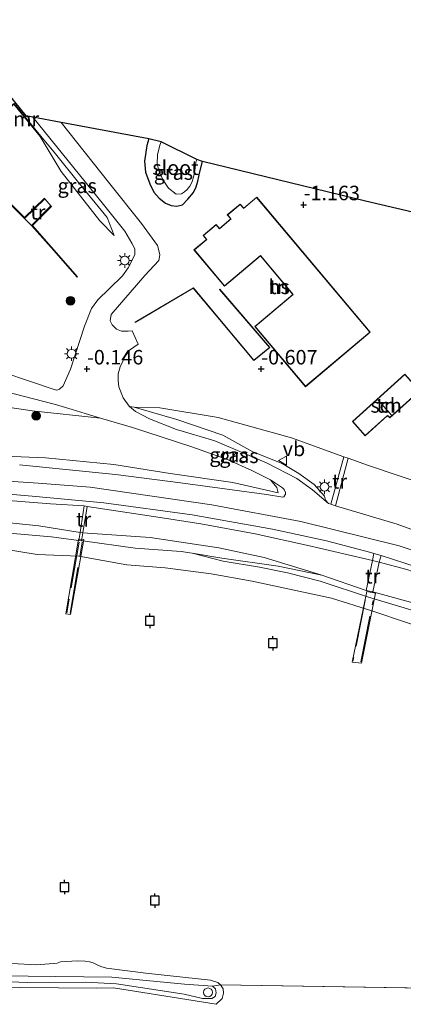
# Model space of a CAD drawing. Units: metres. Extents: x 99996 to 105892, y 437498 to 443754.
# Drawn here: x 102679 to 102745, y 438981 to 439151 of the extents above; entities that cross this region are included whole.
import ezdxf
from ezdxf.enums import TextEntityAlignment as Align

# ---------------------------------------------------------------- set-up
doc = ezdxf.new("R2010")
doc.units = ezdxf.units.M
doc.linetypes.add('IE-TERREINAFSCHEIDING', pattern=[10, 8, -2])
doc.layers.get('0').update_dxf_attribs({"lineweight": 25})
for name, color, linetype, lineweight in [('B-ME-GR-BOMENSTRUIKEN-GV-B6', 93, 'Continuous', 18), ('B-ME-GR-BOOM-S-B1', 93, 'Continuous', 18), ('B-ME-GW-HOOGTEPUNT-S-B1', 10, 'Continuous', 25), ('B-ME-GW-INSTEEKWATERGANG-L-B1', 10, 'Continuous', 25), ('B-ME-GW-KRUINLIJN-L-B1', 93, 'Continuous', 18), ('B-ME-GW-TEENLIJN-L-B1', 93, 'Continuous', 18), ('B-ME-IE-GRASLAND-GV-B6', 93, 'Continuous', 18), ('B-ME-IE-GRONDWERKLIJN-GROND_INGERICHT-GV-B6', 253, 'Continuous', 18), ('B-ME-IE-HULPGEOMETRIE-L-B1', 53, 'Continuous', 18), ('B-ME-IE-MEUBILAIR_WEGMEUBILAIR-LICHTMAST-S-B1', 8, 'Continuous', 18), ('B-ME-IE-TERREINAFSCHEIDING-RASTERHEKWERK-L-B2', 8, 'IE-TERREINAFSCHEIDING', 18), ('B-ME-KG-KADASTRAAL-DAKRAND-L-B1', 13, 'Continuous', 18), ('B-ME-KG-KADASTRAAL-NOKLIJN-L-B1', 13, 'Continuous', 18), ('B-ME-KG-KADASTRAAL-OPNAMEDTMGRENS-L-B1', 10, 'Continuous', 25), ('B-ME-KW-LOOPBRUG-GV-B7', 213, 'Continuous', 18), ('B-ME-MW-MUUR-GV-B6', 8, 'IE-TERREINAFSCHEIDING-KUNSTMATIG', 18), ('B-ME-OB-BEKLEDING-GV-B6', 253, 'Continuous', 18), ('B-ME-OB-WATERLIJN-L-B1', 133, 'OB-WATERLIJN', 18), ('B-ME-OG-BEBOUWING-GV-B6', 173, 'Continuous', 18), ('B-ME-OG-WATER-GV-B6', 153, 'Continuous', 18), ('B-ME-VH-VERH_SOORT-BITUMEN-GV-B6', 8, 'IE-TERREINAFSCHEIDING-NATUURLIJK-HOUTWAL', 18), ('B-ME-VH-VERH_SOORT-TEGELS-GV-B6', 8, 'Continuous', 18), ('B-ME-VV-AFMEERCONSTRUCTIE-S-B1', 10, 'Continuous', 25), ('B-ME-VV-SCHEEPVAARTTEKENS-S-B1', 13, 'Continuous', 18), ('B-ME-VW-MEUBILAIR_WEGMEUBILAIR-VERKEERSBORD-S-B1', 8, 'Continuous', 18)]:
    doc.layers.add(name, color=color, linetype=linetype, lineweight=lineweight)
doc.styles.add('NLCS-ISO', font='NLCS-ISO.TTF')
doc.linetypes.add('IE-TERREINAFSCHEIDING-KUNSTMATIG', pattern='A,4,[82,NLCS.SHX,S=0.75,R=90,X=0,Y=0],4,-2', length=10)
doc.linetypes.add('IE-TERREINAFSCHEIDING-NATUURLIJK-HOUTWAL', pattern='A,7,-1.5,[67,NLCS.SHX,S=0.75,R=45,X=0,Y=0],-1.5,7,-1.5,[70,NLCS.SHX,S=0.75,R=0,X=0,Y=0],-1.5', length=20)
doc.linetypes.add('OB-WATERLIJN', pattern='A,10,[32,NLCS.SHX,S=2,R=0,X=0,Y=0],-12', length=22)

# ---------------------------------------------------------------- blocks, each defined once
blk = doc.blocks.new('meerpaal')
for p, q in [((-0.75, 0), (-1.25, 0)), ((0.75, 0.75), (-0.75, 0.75)), ((-0.75, 0.75), (-0.75, -0.75)), ((0.75, -0.75), (0.75, 0.75)), ((0.75, 0), (1.25, 0)), ((-0.75, -0.75), (0.75, -0.75))]:
    blk.add_line(p, q)
blk = doc.blocks.new('dtb')
blk.add_circle((0, 0), 0.75)
blk = doc.blocks.new('verkeersbord')
for p, q in [((0, 0.75), (-0.75, -0.625)), ((0.75, -0.625), (0, 0.75)), ((-0.75, -0.625), (0.75, -0.625))]:
    blk.add_line(p, q)
blk = doc.blocks.new('boom')
blk.add_hatch(color=256).paths.add_polyline_path([(-0.75, 0, 1), (0.75, 0, 1)])
blk.add_circle((0, 0), 0.75)
blk = doc.blocks.new('hoogtepunt')
for p, q in [((-0.5, 0), (0.5, 0)), ((0, 0.5), (0, -0.5))]:
    blk.add_line(p, q)
blk = doc.blocks.new('lantaarnpaal')
for p, q in [((-0.75, 0), (-1.25, 0)), ((-0.88, 0.88), (-0.53, 0.53)), ((0, 0.75), (0, 1.25)), ((0.53, 0.53), (0.88, 0.88)), ((0.75, 0), (1.25, 0)), ((-0.53, -0.53), (-0.88, -0.88)), ((0, -0.75), (0, -1.25)), ((0.53, -0.53), (0.88, -0.88))]:
    blk.add_line(p, q)
blk.add_circle((0, 0), 0.75)

msp = doc.modelspace()

# ---------------------------------------------------------------- linework, layer by layer
at = {"layer": 'B-ME-GR-BOMENSTRUIKEN-GV-B6'}
for points in [[(102668.76, 438988.41, 1), (102681.714, 438987.76, 1), (102685.218, 438988.038, 1), (102685.811, 438988.253, 1), (102688.731, 438988.453, 1), (102690.041, 438988.358, 1), (102690.813, 438988.245, 1), (102691.456, 438988.087, 1), (102692.12, 438987.77, 1), (102692.784, 438987.453, 1), (102693.744, 438987.149, 1), (102700.504, 438986.322, 1), (102711.66, 438985.131, 1), (102712.935, 438984.68, 1), (102713.363, 438984.305, 1)], [(102713.363, 438984.305, 1), (102711.97, 438984.069, 1.4), (102707.143, 438984.43, 1.179), (102694.647, 438985.644, 1.373), (102632.064, 438986.388, 2.311)]]:
    msp.add_polyline3d(points, dxfattribs=at)
at = {"layer": 'B-ME-GW-INSTEEKWATERGANG-L-B1'}
msp.add_polyline3d([(102701.034, 439130.131, -0.964), (102700.696, 439129.003, -0.976), (102700.276, 439126.263, -0.986), (102700.448, 439124.362, -0.976), (102701.175, 439122.372, -0.965), (102701.906, 439120.952, -0.981), (102702.808, 439119.88, -1.002), (102703.872, 439119.019, -1.008), (102704.848, 439118.607, -1.002), (102705.865, 439118.499, -1.008), (102706.833, 439118.764, -1.002), (102707.738, 439119.698, -1.008), (102708.745, 439120.889, -1.034), (102709.156, 439121.865, -1.039), (102709.462, 439122.828, -1.061), (102709.788, 439124.443, -1.071), (102710.244, 439126.215, -1.088)], dxfattribs=at)
at = {"layer": 'B-ME-GW-KRUINLIJN-L-B1'}
for points in [[(102682.334, 439130.55, -0.487), (102685.957, 439124.495, -0.454), (102692.616, 439115.965, -0.532), (102695.052, 439113.454, -0.523)], [(102698.497, 439083.844, 0.256), (102705.854, 439081.742, 1.039), (102713.77, 439079.071, 1.85), (102718.959, 439076.187, 2.424), (102724.001, 439074.185, 3.101), (102726.875, 439072.452, 3.494), (102729.509, 439070.543, 3.685), (102731.258, 439068.55, 3.912)], [(102723.327, 439069.127, 4.096), (102715.472, 439070.898, 4.093), (102704.715, 439072.41, 4.075), (102695.017, 439073.993, 4.059), (102683.242, 439075.136, 4.028), (102670.574, 439075.662, 4), (102663.45, 439076.472, 4.027), (102653.727, 439077.26, 3.904), (102643.861, 439078.111, 3.867), (102633.135, 439078.901, 3.92), (102622.158, 439079.549, 3.931)], [(102789.701, 439042.577, 4.029), (102774.238, 439049.254, 4.058), (102760.24, 439054.609, 4.115), (102744.118, 439059.953, 4.199), (102727.23, 439064.148, 4.313), (102711.897, 439067.04, 4.343), (102690.903, 439070.054, 4.258), (102681.973, 439070.782, 4.283), (102655.277, 439072.576, 4.221)], [(102689.907, 439066.846, 4.101), (102684.079, 439067.218, 4.078), (102676.139, 439067.861, 4.083), (102670.166, 439068.144, 4.072)], [(102732.378, 439067.136, 3.952), (102731.952, 439067.286, 4.002), (102731.458, 439067.862, 4.002), (102731.258, 439068.55, 3.912)], [(102739.543, 439057.445, 3.948), (102728.704, 439059.969, 4.03), (102719.312, 439062.034, 4.051), (102709.989, 439063.768, 4.092), (102702.975, 439064.843, 4.122), (102690.389, 439066.753, 4.091)], [(102733.167, 439066.862, 3.939), (102743.803, 439063.697, 4.084), (102758.783, 439058.239, 3.851)], [(102738.451, 439052.258, 2.668), (102730.842, 439054.933, 2.601), (102723.278, 439056.48, 2.304), (102713.627, 439057.827, 2.232), (102708.486, 439058.689, 2.258), (102706.608, 439059.004, 2.268), (102698.677, 439059.589, 2.125), (102689.649, 439060.807, 2.342), (102689.457, 439060.832, 2.295), (102688.947, 439060.898, 2.309), (102684.187, 439061.512, 2.388), (102674.341, 439062.358, 2.482), (102669.433, 439062.836, 2.401), (102668.83, 439062.894, 2.391), (102666.316, 439063.139, 2.35), (102661.413, 439063.268, 2.222), (102654.252, 439063.932, 2.328), (102646.882, 439064.136, 2.207), (102637.662, 439064.849, 2.26), (102627.675, 439065.411, 2.115)], [(102766.065, 439049.264, 3.793), (102764.031, 439049.571, 3.935), (102760.293, 439050.89, 3.948), (102752.285, 439053.505, 4.023), (102745.444, 439055.913, 4.067), (102740.704, 439057.16, 3.926)], [(102763.448, 439044.041, 2.805), (102761.397, 439044.739, 2.744), (102752.362, 439048.516, 2.842), (102739.622, 439052.053, 2.668)], [(102672.302, 438985.01, 1.749), (102680.2, 438984.688, 1.686), (102690.151, 438984.747, 1.426), (102695.476, 438984.486, 1.389), (102707.104, 438982.697, 1.259), (102710.255, 438981.951, 1.463), (102711.874, 438981.951, 1.516), (102712.422, 438982.294, 1.516), (102712.61, 438982.913, 1.522), (102712.488, 438983.625, 1.437), (102711.97, 438984.069, 1.4), (102707.143, 438984.43, 1.179), (102694.647, 438985.644, 1.373), (102632.064, 438986.388, 2.311)]]:
    msp.add_polyline3d(points, dxfattribs=at)
at = {"layer": 'B-ME-GW-TEENLIJN-L-B1'}
for points in [[(102695.052, 439113.454, -0.523), (102693.879, 439116.567, -0.779), (102688.92, 439122.573, -0.809), (102684.966, 439127.545, -0.833), (102682.411, 439130.613, -0.82)], [(102663.087, 439085.411, -0.428), (102669.727, 439084.897, -0.283), (102680.933, 439083.268, -0.143), (102692.703, 439082.005, 0.276)], [(102698.497, 439083.844, 0.256), (102702.91, 439083.743, 0.138), (102712.972, 439082.112, -0.166), (102725.602, 439078.569, -0.19), (102734.593, 439075.316, -0.074)], [(102721.974, 439071.34, 3.356), (102718.78, 439072.953, 2.814), (102714.709, 439074.792, 2.323), (102708.45, 439077.061, 1.645), (102698.229, 439080.353, 0.606), (102692.703, 439082.005, 0.276)], [(102735.347, 439075.074, -0.133), (102738.675, 439073.885, -0.013), (102761.71, 439066.123, -0.672)], [(102723.327, 439069.127, 4.096), (102723.052, 439070.05, 3.887), (102721.974, 439071.34, 3.356)], [(102669.748, 439064.685, 2.411), (102682.085, 439063.44, 2.343), (102689.207, 439062.263, 2.182)], [(102689.688, 439062.219, 2.201), (102701.232, 439061.423, 2.265), (102713.096, 439059.642, 2.398), (102720.906, 439057.972, 2.369), (102730.842, 439054.933, 2.601)]]:
    msp.add_polyline3d(points, dxfattribs=at)
at = {"layer": 'B-ME-IE-GRASLAND-GV-B6'}
for points in [[(102682.334, 439130.55, -0.487), (102682.411, 439130.613, -0.82), (102684.966, 439127.545, -0.833), (102688.92, 439122.573, -0.809), (102693.879, 439116.567, -0.779), (102695.052, 439113.454, -0.523), (102692.616, 439115.965, -0.532), (102685.957, 439124.495, -0.454), (102682.334, 439130.55, -0.487)], [(102710.244, 439126.215, -1.088), (102709.788, 439124.443, -1.071), (102709.462, 439122.828, -1.061), (102709.156, 439121.865, -1.039), (102708.745, 439120.889, -1.034), (102707.738, 439119.698, -1.008), (102706.833, 439118.764, -1.002), (102705.865, 439118.499, -1.008), (102704.848, 439118.607, -1.002), (102703.872, 439119.019, -1.008), (102702.808, 439119.88, -1.002), (102701.906, 439120.952, -0.981), (102701.175, 439122.372, -0.965), (102700.448, 439124.362, -0.976), (102700.276, 439126.263, -0.986), (102700.696, 439129.003, -0.976), (102701.034, 439130.131, -0.964), (102703.174, 439129.617, -2.3), (102702.905, 439129.055, -2.3), (102702.532, 439127.379, -2.3), (102702.472, 439125.799, -2.3), (102702.817, 439124.435, -2.3), (102703.495, 439123.008, -2.3), (102704.386, 439121.609, -2.3), (102705.715, 439120.594, -2.3), (102706.657, 439120.638, -2.3), (102707.154, 439120.976, -2.3), (102707.637, 439121.42, -2.3), (102708.083, 439121.94, -2.3), (102708.454, 439122.613, -2.3), (102708.713, 439123.515, -2.3), (102708.936, 439124.683, -2.3), (102709.124, 439126.117, -2.3), (102709.268, 439126.559, -2.3), (102710.244, 439126.215, -1.088)], [(102669.727, 439084.897, -0.283), (102680.933, 439083.268, -0.143), (102692.703, 439082.005, 0.276), (102698.229, 439080.353, 0.606), (102708.45, 439077.061, 1.645), (102714.709, 439074.792, 2.323), (102718.78, 439072.953, 2.814), (102721.974, 439071.34, 3.356), (102723.052, 439070.05, 3.887), (102723.327, 439069.127, 4.096), (102715.472, 439070.898, 4.093), (102704.715, 439072.41, 4.075), (102695.017, 439073.993, 4.059), (102683.242, 439075.136, 4.028), (102670.574, 439075.662, 4)], [(102697.709, 439083.994, 0.212), (102698.497, 439083.844, 0.256), (102705.854, 439081.742, 1.039), (102713.77, 439079.071, 1.85), (102718.959, 439076.187, 2.424), (102724.001, 439074.185, 3.101), (102726.875, 439072.452, 3.494), (102729.509, 439070.543, 3.685), (102731.258, 439068.55, 3.912), (102731.458, 439067.862, 4.002), (102731.952, 439067.286, 4.002), (102729.194, 439069.624, 3.981), (102726.49, 439071.587, 3.696), (102721.429, 439074.195, 2.969), (102712.409, 439078.078, 1.888), (102705.78, 439080.012, 1.244), (102701.161, 439081.849, 0.666), (102698.713, 439083.138, 0.347), (102697.709, 439083.994, 0.212)], [(102731.952, 439067.286, 4.002), (102731.458, 439067.862, 4.002), (102731.258, 439068.55, 3.912), (102729.509, 439070.543, 3.685), (102726.875, 439072.452, 3.494), (102724.001, 439074.185, 3.101), (102718.959, 439076.187, 2.424), (102713.77, 439079.071, 1.85), (102705.854, 439081.742, 1.039), (102698.497, 439083.844, 0.256), (102702.91, 439083.743, 0.138), (102712.972, 439082.112, -0.166), (102725.602, 439078.569, -0.19), (102734.593, 439075.316, -0.074), (102732.378, 439067.136, 3.952), (102731.952, 439067.286, 4.002)], [(102670.574, 439075.662, 4), (102683.242, 439075.136, 4.028), (102695.017, 439073.993, 4.059), (102704.715, 439072.41, 4.075), (102715.472, 439070.898, 4.093), (102723.327, 439069.127, 4.096), (102723.052, 439070.05, 3.887), (102721.974, 439071.34, 3.356), (102724.056, 439069.939, 3.786), (102724.346, 439069.653, 3.872), (102724.534, 439069.191, 3.945), (102724.577, 439068.872, 4.026), (102724.295, 439068.419, 4.12), (102724.107, 439068.34, 4.178), (102721.302, 439068.796, 4.244), (102706.5, 439070.845, 4.238), (102695.316, 439072.294, 4.297), (102678.78, 439073.949, 4.254)], [(102733.167, 439066.862, 3.939), (102735.347, 439075.074, -0.133), (102738.675, 439073.885, -0.013), (102761.71, 439066.123, -0.672), (102758.783, 439058.239, 3.851), (102743.803, 439063.697, 4.084), (102733.167, 439066.862, 3.939)], [(102670.302, 439069.463, 4.09), (102681.566, 439068.498, 4.188), (102693.261, 439067.403, 4.188), (102708.494, 439065.302, 4.255), (102722.315, 439062.827, 4.275), (102731.644, 439060.822, 4.221), (102739.281, 439058.826, 4.052), (102739.778, 439058.669, 4.047), (102739.543, 439057.445, 3.948), (102728.704, 439059.969, 4.03), (102719.312, 439062.034, 4.051), (102709.989, 439063.768, 4.092), (102702.975, 439064.843, 4.122), (102690.389, 439066.753, 4.091), (102689.907, 439066.846, 4.101), (102684.079, 439067.218, 4.078), (102676.139, 439067.861, 4.083), (102670.166, 439068.144, 4.072), (102670.302, 439069.463, 4.09)], [(102670.166, 439068.144, 4.072), (102676.139, 439067.861, 4.083), (102684.079, 439067.218, 4.078), (102689.907, 439066.846, 4.101), (102689.207, 439062.263, 2.182), (102682.085, 439063.44, 2.343), (102669.748, 439064.685, 2.411), (102670.138, 439067.873, 3.897), (102670.166, 439068.144, 4.072)], [(102738.451, 439052.258, 2.668), (102730.842, 439054.933, 2.601), (102720.906, 439057.972, 2.369), (102713.096, 439059.642, 2.398), (102701.232, 439061.423, 2.265), (102689.688, 439062.219, 2.201), (102690.389, 439066.753, 4.091), (102702.975, 439064.843, 4.122), (102709.989, 439063.768, 4.092), (102719.312, 439062.034, 4.051), (102728.704, 439059.969, 4.03), (102739.543, 439057.445, 3.948), (102738.451, 439052.258, 2.668)], [(102688.947, 439060.898, 2.309), (102684.187, 439061.512, 2.388), (102674.341, 439062.358, 2.482), (102669.433, 439062.836, 2.401), (102669.748, 439064.685, 2.411), (102682.085, 439063.44, 2.343), (102689.207, 439062.263, 2.182), (102688.947, 439060.898, 2.309)], [(102730.842, 439054.933, 2.601), (102723.278, 439056.48, 2.304), (102713.627, 439057.827, 2.232), (102708.486, 439058.689, 2.258), (102706.608, 439059.004, 2.268), (102698.677, 439059.589, 2.125), (102689.649, 439060.807, 2.342), (102689.457, 439060.832, 2.295), (102689.688, 439062.219, 2.201), (102701.232, 439061.423, 2.265), (102713.096, 439059.642, 2.398), (102720.906, 439057.972, 2.369), (102730.842, 439054.933, 2.601)], [(102747.855, 439048.398, 2.184), (102738.857, 439051.122, 2.226), (102730.536, 439053.854, 2.226), (102724.926, 439055.325, 2.216), (102720.064, 439056.273, 2.136), (102713.836, 439057.309, 2.104), (102708.486, 439058.689, 2.258), (102713.627, 439057.827, 2.232), (102723.278, 439056.48, 2.304), (102730.842, 439054.933, 2.601), (102738.451, 439052.258, 2.668), (102739.622, 439052.053, 2.668), (102752.362, 439048.516, 2.842)], [(102766.065, 439049.264, 3.793), (102764.031, 439049.571, 3.935), (102760.293, 439050.89, 3.948), (102752.285, 439053.505, 4.023), (102745.444, 439055.913, 4.067), (102740.704, 439057.16, 3.926), (102741.012, 439058.278, 4.033), (102747.38, 439056.263, 4.093), (102758.385, 439052.679, 3.964), (102766.353, 439049.881, 3.85), (102766.065, 439049.264, 3.793)], [(102766.065, 439049.264, 3.793), (102764.892, 439046.805, 3.278), (102763.448, 439044.041, 2.805), (102761.397, 439044.739, 2.744), (102752.362, 439048.516, 2.842), (102739.622, 439052.053, 2.668), (102740.704, 439057.16, 3.926), (102745.444, 439055.913, 4.067), (102752.285, 439053.505, 4.023), (102760.293, 439050.89, 3.948), (102764.031, 439049.571, 3.935), (102766.065, 439049.264, 3.793)], [(102632.064, 438986.388, 2.311), (102694.647, 438985.644, 1.373), (102707.143, 438984.43, 1.179), (102711.97, 438984.069, 1.4), (102712.488, 438983.625, 1.437), (102712.61, 438982.913, 1.522), (102712.422, 438982.294, 1.516), (102711.874, 438981.951, 1.516), (102710.255, 438981.951, 1.463), (102707.104, 438982.697, 1.259), (102695.476, 438984.486, 1.389), (102690.151, 438984.747, 1.426), (102680.2, 438984.688, 1.686), (102672.302, 438985.01, 1.749)]]:
    msp.add_polyline3d(points, dxfattribs=at)
at = {"layer": 'B-ME-IE-GRONDWERKLIJN-GROND_INGERICHT-GV-B6'}
for points in [[(102666.467, 439150.663, -1.158), (102679.876, 439134.082, -0.955), (102681.034, 439133.866, -0.955), (102693.224, 439118.827, -0.913), (102696.869, 439114.215, -0.901), (102698.119, 439112.16, -0.8), (102698.633, 439111.145, -0.794), (102698.609, 439110.112, -0.762), (102697.495, 439107.904, -0.677), (102696.487, 439106.524, -0.608), (102694.21, 439104.296, -0.534), (102692.218, 439102.378, -0.534), (102691.141, 439100.907, -0.496), (102689.951, 439097.849, -0.427), (102687.558, 439090.405, -0.247), (102686.263, 439087.523, -0.188), (102685.658, 439086.981, -0.193), (102685.193, 439086.811, -0.188), (102684.715, 439086.937, -0.188), (102671.765, 439091.282, -0.373)], [(102677.802, 439136.083, -0.472), (102682.334, 439130.55, -0.487), (102685.957, 439124.495, -0.454), (102692.616, 439115.965, -0.532), (102695.052, 439113.454, -0.523), (102693.879, 439116.567, -0.779), (102688.92, 439122.573, -0.809), (102684.966, 439127.545, -0.833), (102682.411, 439130.613, -0.82), (102677.814, 439136.226, -1.043)], [(102761.71, 439066.123, -0.672), (102738.675, 439073.885, -0.013), (102735.347, 439075.074, -0.133), (102734.593, 439075.316, -0.074), (102725.602, 439078.569, -0.19), (102712.972, 439082.112, -0.166), (102702.91, 439083.743, 0.138), (102698.497, 439083.844, 0.256), (102697.709, 439083.994, 0.212), (102697.632, 439084.06, 0.202), (102696.595, 439085.502, 0.13), (102695.874, 439087.364, 0.01), (102695.732, 439088.466, -0.055), (102695.765, 439089.647, -0.141), (102696.106, 439090.82, -0.188), (102696.534, 439091.83, -0.254), (102697.009, 439092.739, -0.338), (102697.713, 439093.684, -0.422), (102699.201, 439094.716, -0.403), (102698.169, 439097.006, -0.447), (102697.492, 439096.959, -0.481), (102696.323, 439096.993, -0.443), (102695.437, 439097.335, -0.47), (102694.715, 439098.079, -0.465), (102694.38, 439098.765, -0.465), (102694.557, 439099.873, -0.481), (102700.354, 439106.579, -0.73), (102702.747, 439109.147, -0.815), (102702.939, 439110.148, -0.847), (102702.763, 439110.856, -0.863), (102702.512, 439111.717, -0.874), (102699.757, 439115.515, -0.843), (102694.086, 439122.642, -0.889), (102685.93, 439132.955, -0.92), (102701.034, 439130.131, -0.964), (102700.696, 439129.003, -0.976), (102700.276, 439126.263, -0.986), (102700.448, 439124.362, -0.976), (102701.175, 439122.372, -0.965), (102701.906, 439120.952, -0.981), (102702.808, 439119.88, -1.002), (102703.872, 439119.019, -1.008), (102704.848, 439118.607, -1.002)], [(102704.848, 439118.607, -1.002), (102705.865, 439118.499, -1.008), (102706.833, 439118.764, -1.002), (102707.738, 439119.698, -1.008), (102708.745, 439120.889, -1.034), (102709.156, 439121.865, -1.039), (102709.462, 439122.828, -1.061), (102709.788, 439124.443, -1.071), (102710.244, 439126.215, -1.088), (102738.349, 439119.392, -1.238), (102761.632, 439113.902, -1.838)], [(102674.987, 439121.029, -0.82), (102679.628, 439116.411, -0.862), (102680.849, 439115.211, -0.862), (102684.193, 439111.395, -0.862), (102688.666, 439106.257, -0.688), (102688.741, 439106.323, -0.463), (102684.268, 439111.461, -0.28), (102680.986, 439115.207, -0.221), (102684.239, 439118.484, -0.212), (102684.168, 439118.554, -0.219), (102683.136, 439119.802, -0.201), (102683.066, 439119.874, -0.226), (102679.629, 439116.551, -0.255), (102675.061, 439121.097, -0.166)], [(102715.134, 439116.319, -0.953), (102713.184, 439114.678, -0.953), (102712.606, 439115.365, -0.953), (102710.365, 439113.479, -0.953), (102710.935, 439112.802, -0.953), (102708.793, 439111, -0.953), (102714.056, 439104.744, -0.953), (102720.229, 439109.937, -0.953), (102725.81, 439103.303, -0.953), (102719.253, 439097.787, -0.953), (102727.986, 439087.406, -0.953), (102739.161, 439096.807, -0.953), (102719.597, 439120.062, -0.953), (102717.361, 439118.181, -0.953), (102716.766, 439118.888, -0.953), (102714.545, 439117.019, -0.953), (102715.134, 439116.319, -0.953)], [(102721.861, 439094.162, -0.746), (102713.261, 439104.192, -0.456), (102713.223, 439104.16, 1.968), (102721.79, 439094.169, 2.548), (102719.127, 439091.998, 2.537), (102712.681, 439099.699, 2.287), (102708.691, 439104.422, 1.383), (102698.671, 439098.507, -0.01), (102698.696, 439098.464, -0.566), (102708.68, 439104.358, -0.542), (102712.643, 439099.667, -0.529), (102719.12, 439091.928, -0.675), (102721.861, 439094.162, -0.746)], [(102738.299, 439078.935, -1.491), (102742.098, 439082.384, -1.491), (102742.21, 439082.261, -1.564), (102742.265, 439082.311, -1.564), (102742.54, 439082.009, -1.564), (102747.702, 439086.695, -1.491), (102745.089, 439089.573, -1.595), (102736.073, 439081.388, -1.564), (102738.299, 439078.935, -1.491)], [(102675.834, 439086.7, -0.353), (102684.957, 439084.314, -0.199), (102687.829, 439083.495, -0.027), (102690.089, 439082.786, 0.12), (102692.703, 439082.005, 0.276), (102680.933, 439083.268, -0.143), (102669.727, 439084.897, -0.283)]]:
    msp.add_polyline3d(points, dxfattribs=at)
at = {"layer": 'B-ME-IE-HULPGEOMETRIE-L-B1'}
msp.add_line((102713.363, 438984.305, 1), (102770.499, 438983.36, 1), dxfattribs=at)
at = {"layer": 'B-ME-IE-TERREINAFSCHEIDING-RASTERHEKWERK-L-B2'}
for p, q in [((102689.012, 439060.624, 2.373), (102686.898, 439048.409, 2.565)), ((102687.493, 439048.337, 2.556), (102689.568, 439060.606, 2.355)), ((102738.305, 439050.537, 2.664), (102736.179, 439040.087, 2.441)), ((102737.529, 439039.979, 2.462), (102739.657, 439050.554, 2.675))]:
    msp.add_line(p, q, dxfattribs=at)
at = {"layer": 'B-ME-KG-KADASTRAAL-DAKRAND-L-B1'}
for points in [[(102708.863, 439110.994, 4.492), (102711.005, 439112.796, 4.492), (102710.973, 439112.834, 2.332), (102710.436, 439113.473, 2.332), (102712.6, 439115.294, 2.33), (102713.145, 439114.646, 2.33), (102713.178, 439114.608, 4.511), (102715.204, 439116.313, 4.507), (102715.172, 439116.351, 2.332), (102714.615, 439117.013, 2.332), (102716.76, 439118.818, 2.33), (102717.322, 439118.149, 2.33), (102717.355, 439118.111, 4.363), (102719.591, 439119.992, 4.345), (102739.091, 439096.813, 2.188), (102727.992, 439087.476, 2.201), (102719.323, 439097.781, 4.719), (102725.88, 439103.297, 4.71), (102720.235, 439110.007, 4.753), (102714.062, 439104.814, 4.776), (102708.863, 439110.994, 4.492)], [(102736.144, 439081.385, 1.532), (102745.086, 439089.502, 1.31), (102747.631, 439086.698, 1.58), (102742.543, 439082.08, 1.58), (102742.269, 439082.382, 1.574), (102742.213, 439082.332, 1.574), (102742.102, 439082.455, 1.585), (102738.303, 439079.006, 1.585), (102736.144, 439081.385, 1.532)]]:
    msp.add_polyline3d(points, dxfattribs=at)
at = {"layer": 'B-ME-KG-KADASTRAAL-NOKLIJN-L-B1'}
msp.add_line((102742.848, 439082.424, 4.133), (102740.385, 439085.168, 4.132), dxfattribs=at)
at = {"layer": 'B-ME-KG-KADASTRAAL-OPNAMEDTMGRENS-L-B1'}
msp.add_polyline3d([(102808.777, 439095.926, -1.46), (102809.636, 439096.671, -1.463), (102806.838, 439100.075, -1.51), (102801.43, 439095.857, -1.584), (102795.708, 439098.293, -1.699), (102794.645, 439098.917, -2.026), (102794.245, 439099.298, -2.3), (102791.309, 439101.972, -2.3), (102790.515, 439102.72, -1.556), (102789.044, 439103.346, -1.287), (102768.086, 439113.525, -1.717), (102767.903, 439113.613, -1.596), (102767.22, 439113.19, -2.3), (102762.829, 439113.62, -2.3), (102761.632, 439113.902, -1.838), (102738.349, 439119.392, -1.238), (102710.244, 439126.215, -1.088), (102709.268, 439126.559, -2.3), (102703.174, 439129.617, -2.3), (102701.034, 439130.131, -0.964), (102685.93, 439132.955, -0.92), (102681.034, 439133.866, -0.955), (102679.876, 439134.082, -0.955), (102666.467, 439150.663, -1.158)], dxfattribs=at)
at = {"layer": 'B-ME-KW-LOOPBRUG-GV-B7'}
for points in [[(102687.564, 439048.13, 2.522), (102686.712, 439048.246, 2.554), (102688.902, 439061.094, 2.333), (102689.808, 439061.033, 2.324), (102687.564, 439048.13, 2.522)], [(102737.671, 439039.764, 2.408), (102736.062, 439039.913, 2.402), (102738.563, 439052.124, 2.711), (102740.073, 439051.83, 2.689), (102737.671, 439039.764, 2.408)]]:
    msp.add_polyline3d(points, dxfattribs=at)
at = {"layer": 'B-ME-MW-MUUR-GV-B6'}
for points in [[(102682.334, 439130.55, -0.487), (102677.802, 439136.083, -0.472), (102677.412, 439135.744, -0.472), (102677.349, 439135.821, -1.012), (102677.814, 439136.226, -1.043), (102682.411, 439130.613, -0.82), (102682.334, 439130.55, -0.487)], [(102670.081, 439129.015, -0.138), (102669.655, 439127.618, -0.136), (102675.061, 439121.097, -0.166), (102679.629, 439116.551, -0.255), (102683.066, 439119.874, -0.226), (102683.136, 439119.802, -0.201), (102679.628, 439116.411, -0.862), (102674.987, 439121.029, -0.82), (102669.544, 439127.596, -0.76), (102670.004, 439129.108, -0.815), (102670.081, 439129.015, -0.138)], [(102680.849, 439115.211, -0.862), (102684.168, 439118.554, -0.219), (102684.239, 439118.484, -0.212), (102680.986, 439115.207, -0.221), (102684.268, 439111.461, -0.28), (102688.741, 439106.323, -0.463), (102688.666, 439106.257, -0.688), (102684.193, 439111.395, -0.862), (102680.849, 439115.211, -0.862)], [(102708.691, 439104.422, 1.383), (102712.681, 439099.699, 2.287), (102719.127, 439091.998, 2.537), (102721.79, 439094.169, 2.548), (102713.223, 439104.16, 1.968), (102713.261, 439104.192, -0.456), (102721.861, 439094.162, -0.746), (102719.12, 439091.928, -0.675), (102712.643, 439099.667, -0.529), (102708.68, 439104.358, -0.542), (102698.696, 439098.464, -0.566), (102698.671, 439098.507, -0.01), (102708.691, 439104.422, 1.383)]]:
    msp.add_polyline3d(points, dxfattribs=at)
at = {"layer": 'B-ME-OB-BEKLEDING-GV-B6'}
for points in [[(102674.341, 439062.358, 2.482), (102684.187, 439061.512, 2.388), (102688.947, 439060.898, 2.309), (102689.457, 439060.832, 2.295), (102689.649, 439060.807, 2.342), (102698.677, 439059.589, 2.125), (102706.608, 439059.004, 2.268), (102708.486, 439058.689, 2.258), (102713.836, 439057.309, 2.104), (102720.064, 439056.273, 2.136), (102724.926, 439055.325, 2.216), (102730.536, 439053.854, 2.226), (102738.857, 439051.122, 2.226), (102747.855, 439048.398, 2.184)], [(102745.566, 439046.681, 1), (102739.401, 439048.774, 1), (102732.495, 439050.958, 1), (102718.797, 439053.855, 1), (102711.768, 439055.131, 1), (102703.829, 439056.15, 1), (102697.225, 439056.673, 1), (102688.98, 439058.164, 1), (102681.784, 439058.473, 1), (102675.079, 439059.549, 1)], [(102711.97, 438984.069, 1.4), (102713.363, 438984.305, 1), (102713.804, 438983.635, 1), (102713.91, 438982.839, 1), (102713.652, 438981.941, 1), (102712.637, 438980.941, 1), (102694.933, 438983.776, 1), (102692.018, 438983.712, 1), (102659.17, 438983.984, 1)], [(102672.302, 438985.01, 1.749), (102680.2, 438984.688, 1.686), (102690.151, 438984.747, 1.426), (102695.476, 438984.486, 1.389), (102707.104, 438982.697, 1.259), (102710.255, 438981.951, 1.463), (102711.874, 438981.951, 1.516), (102712.422, 438982.294, 1.516), (102712.61, 438982.913, 1.522), (102712.488, 438983.625, 1.437), (102711.97, 438984.069, 1.4)]]:
    msp.add_polyline3d(points, dxfattribs=at)
at = {"layer": 'B-ME-OB-WATERLIJN-L-B1'}
msp.add_polyline3d([(102785.508, 439029.647, 1), (102776.642, 439033.548, 1), (102768.561, 439037.248, 1), (102762.307, 439040.41, 1), (102751, 439044.814, 1), (102745.566, 439046.681, 1), (102739.401, 439048.774, 1), (102732.495, 439050.958, 1), (102718.797, 439053.855, 1), (102711.768, 439055.131, 1), (102703.829, 439056.15, 1), (102697.225, 439056.673, 1), (102688.98, 439058.164, 1), (102681.784, 439058.473, 1), (102675.079, 439059.549, 1)], dxfattribs=at)
at = {"layer": 'B-ME-OG-BEBOUWING-GV-B6'}
for points in [[(102708.793, 439111, -0.953), (102710.935, 439112.802, -0.953), (102710.365, 439113.479, -0.953), (102712.606, 439115.365, -0.953), (102713.184, 439114.678, -0.953), (102715.134, 439116.319, -0.953), (102714.545, 439117.019, -0.953), (102716.766, 439118.888, -0.953), (102717.361, 439118.181, -0.953), (102719.597, 439120.062, -0.953), (102739.161, 439096.807, -0.953), (102727.986, 439087.406, -0.953), (102719.253, 439097.787, -0.953), (102725.81, 439103.303, -0.953), (102720.229, 439109.937, -0.953), (102714.056, 439104.744, -0.953), (102708.793, 439111, -0.953)], [(102679.628, 439116.411, -0.862), (102683.136, 439119.802, -0.201), (102684.168, 439118.554, -0.219), (102680.849, 439115.211, -0.862), (102679.628, 439116.411, -0.862)], [(102736.073, 439081.388, -1.564), (102745.089, 439089.573, -1.595), (102747.702, 439086.695, -1.491), (102742.54, 439082.009, -1.564), (102742.265, 439082.311, -1.564), (102742.21, 439082.261, -1.564), (102742.098, 439082.384, -1.491), (102738.299, 439078.935, -1.491), (102736.073, 439081.388, -1.564)], [(102733.167, 439066.862, 3.939), (102732.378, 439067.136, 3.952), (102734.593, 439075.316, -0.074), (102735.347, 439075.074, -0.133), (102733.167, 439066.862, 3.939)], [(102689.907, 439066.846, 4.101), (102690.389, 439066.753, 4.091), (102689.688, 439062.219, 2.201), (102689.207, 439062.263, 2.182), (102689.907, 439066.846, 4.101)], [(102740.704, 439057.16, 3.926), (102739.622, 439052.053, 2.668), (102738.451, 439052.258, 2.668), (102739.543, 439057.445, 3.948), (102740.704, 439057.16, 3.926)]]:
    msp.add_polyline3d(points, dxfattribs=at)
at = {"layer": 'B-ME-OG-WATER-GV-B6'}
for points in [[(102706.657, 439120.638, -2.3), (102705.715, 439120.594, -2.3), (102704.386, 439121.609, -2.3), (102703.495, 439123.008, -2.3), (102702.817, 439124.435, -2.3), (102702.472, 439125.799, -2.3), (102702.532, 439127.379, -2.3), (102702.905, 439129.055, -2.3), (102703.174, 439129.617, -2.3), (102709.268, 439126.559, -2.3), (102709.124, 439126.117, -2.3), (102708.936, 439124.683, -2.3), (102708.713, 439123.515, -2.3), (102708.454, 439122.613, -2.3), (102708.083, 439121.94, -2.3), (102707.637, 439121.42, -2.3), (102707.154, 439120.976, -2.3), (102706.657, 439120.638, -2.3)], [(102675.079, 439059.549, 1), (102681.784, 439058.473, 1), (102688.98, 439058.164, 1), (102697.225, 439056.673, 1), (102703.829, 439056.15, 1), (102711.768, 439055.131, 1), (102718.797, 439053.855, 1), (102732.495, 439050.958, 1), (102739.401, 439048.774, 1), (102745.566, 439046.681, 1), (102751, 439044.814, 1), (102762.307, 439040.41, 1), (102768.561, 439037.248, 1), (102776.642, 439033.548, 1), (102785.508, 439029.647, 1), (102770.499, 438983.36, 1)], [(102770.499, 438983.36, 1), (102713.363, 438984.305, 1), (102712.935, 438984.68, 1), (102711.66, 438985.131, 1), (102700.504, 438986.322, 1), (102693.744, 438987.149, 1), (102692.784, 438987.453, 1), (102692.12, 438987.77, 1), (102691.456, 438988.087, 1), (102690.813, 438988.245, 1), (102690.041, 438988.358, 1), (102688.731, 438988.453, 1), (102685.811, 438988.253, 1), (102685.218, 438988.038, 1), (102681.714, 438987.76, 1), (102668.76, 438988.41, 1)], [(102659.17, 438983.984, 1), (102692.018, 438983.712, 1), (102694.933, 438983.776, 1), (102712.637, 438980.941, 1), (102713.652, 438981.941, 1), (102713.91, 438982.839, 1), (102713.804, 438983.635, 1), (102713.363, 438984.305, 1), (102770.499, 438983.36, 1)]]:
    msp.add_polyline3d(points, dxfattribs=at)
at = {"layer": 'B-ME-VH-VERH_SOORT-BITUMEN-GV-B6'}
for points in [[(102671.765, 439091.282, -0.373), (102684.715, 439086.937, -0.188), (102685.193, 439086.811, -0.188), (102685.658, 439086.981, -0.193), (102686.263, 439087.523, -0.188), (102687.558, 439090.405, -0.247), (102689.951, 439097.849, -0.427), (102691.141, 439100.907, -0.496), (102692.218, 439102.378, -0.534), (102694.21, 439104.296, -0.534), (102696.487, 439106.524, -0.608), (102697.495, 439107.904, -0.677), (102698.609, 439110.112, -0.762), (102698.633, 439111.145, -0.794), (102698.119, 439112.16, -0.8), (102696.869, 439114.215, -0.901), (102693.224, 439118.827, -0.913), (102681.034, 439133.866, -0.955), (102685.93, 439132.955, -0.92)], [(102685.93, 439132.955, -0.92), (102694.086, 439122.642, -0.889), (102699.757, 439115.515, -0.843), (102702.512, 439111.717, -0.874), (102702.763, 439110.856, -0.863), (102702.939, 439110.148, -0.847), (102702.747, 439109.147, -0.815), (102700.354, 439106.579, -0.73), (102694.557, 439099.873, -0.481), (102694.38, 439098.765, -0.465), (102694.715, 439098.079, -0.465), (102695.437, 439097.335, -0.47), (102696.323, 439096.993, -0.443), (102697.492, 439096.959, -0.481), (102698.169, 439097.006, -0.447), (102699.201, 439094.716, -0.403), (102697.713, 439093.684, -0.422), (102697.009, 439092.739, -0.338), (102696.534, 439091.83, -0.254), (102696.106, 439090.82, -0.188), (102695.765, 439089.647, -0.141), (102695.732, 439088.466, -0.055), (102695.874, 439087.364, 0.01), (102696.595, 439085.502, 0.13), (102697.632, 439084.06, 0.202), (102697.709, 439083.994, 0.212), (102698.713, 439083.138, 0.347), (102701.161, 439081.849, 0.666), (102705.78, 439080.012, 1.244), (102712.409, 439078.078, 1.888), (102721.429, 439074.195, 2.969), (102726.49, 439071.587, 3.696), (102729.194, 439069.624, 3.981), (102731.952, 439067.286, 4.002), (102732.378, 439067.136, 3.952), (102733.167, 439066.862, 3.939), (102743.803, 439063.697, 4.084), (102758.783, 439058.239, 3.851)], [(102678.78, 439073.949, 4.254), (102695.316, 439072.294, 4.297), (102706.5, 439070.845, 4.238), (102721.302, 439068.796, 4.244), (102724.107, 439068.34, 4.178), (102724.295, 439068.419, 4.12), (102724.577, 439068.872, 4.026), (102724.534, 439069.191, 3.945), (102724.346, 439069.653, 3.872), (102724.056, 439069.939, 3.786), (102721.974, 439071.34, 3.356), (102718.78, 439072.953, 2.814), (102714.709, 439074.792, 2.323), (102708.45, 439077.061, 1.645), (102698.229, 439080.353, 0.606), (102692.703, 439082.005, 0.276), (102690.089, 439082.786, 0.12), (102687.829, 439083.495, -0.027), (102684.957, 439084.314, -0.199), (102675.834, 439086.7, -0.353)], [(102747.38, 439056.263, 4.093), (102741.012, 439058.278, 4.033), (102739.778, 439058.669, 4.047), (102739.281, 439058.826, 4.052), (102731.644, 439060.822, 4.221), (102722.315, 439062.827, 4.275), (102708.494, 439065.302, 4.255), (102693.261, 439067.403, 4.188), (102681.566, 439068.498, 4.188), (102670.302, 439069.463, 4.09)]]:
    msp.add_polyline3d(points, dxfattribs=at)
at = {"layer": 'B-ME-VH-VERH_SOORT-TEGELS-GV-B6'}
for points in [[(102689.457, 439060.832, 2.295), (102688.947, 439060.898, 2.309), (102689.207, 439062.263, 2.182), (102689.688, 439062.219, 2.201), (102689.457, 439060.832, 2.295)], [(102740.704, 439057.16, 3.926), (102739.543, 439057.445, 3.948), (102739.778, 439058.669, 4.047), (102741.012, 439058.278, 4.033), (102740.704, 439057.16, 3.926)]]:
    msp.add_polyline3d(points, dxfattribs=at)

# ---------------------------------------------------------------- block references
at = {"layer": 'B-ME-GR-BOOM-S-B1', "rotation": 90}
for p in [(102687.534, 439102.221, -0.589), (102681.634, 439082.372, 0.143)]:
    msp.add_blockref('boom', p, dxfattribs=at)
at = {"layer": 'B-ME-GW-HOOGTEPUNT-S-B1', "rotation": 90}
for p in [(102727.681, 439118.759, -1.163), (102727.681, 439118.759, -1.163), (102690.376, 439090.453, -0.146), (102690.376, 439090.453, -0.146), (102720.376, 439090.453, -0.607), (102720.376, 439090.453, -0.607)]:
    msp.add_blockref('hoogtepunt', p, dxfattribs=at)
at = {"layer": 'B-ME-IE-MEUBILAIR_WEGMEUBILAIR-LICHTMAST-S-B1', "rotation": 90}
for p in [(102696.876, 439109.144, -0.618), (102687.737, 439093.089, -0.217), (102731.273, 439070.143, 3.679)]:
    msp.add_blockref('lantaarnpaal', p, dxfattribs=at)
at = {"layer": 'B-ME-VV-AFMEERCONSTRUCTIE-S-B1', "rotation": 90}
for p in [(102701.204, 439047.047, 3.301), (102722.359, 439043.172, 3.404), (102686.509, 439001.148, 2.963), (102702.047, 438998.814, 2.704)]:
    msp.add_blockref('meerpaal', p, dxfattribs=at)
at = {"layer": 'B-ME-VV-SCHEEPVAARTTEKENS-S-B1', "rotation": 90}
msp.add_blockref('dtb', (102711.217, 438983.003, 1.503), dxfattribs=at)
at = {"layer": 'B-ME-VW-MEUBILAIR_WEGMEUBILAIR-VERKEERSBORD-S-B1', "rotation": 90}
msp.add_blockref('verkeersbord', (102724.081, 439074.653, 2.926), dxfattribs=at)

# ---------------------------------------------------------------- texts
at = {"layer": 'B-ME-GW-HOOGTEPUNT-S-B1', "ltscale": 0.2, "style": 'NLCS-ISO'}
for s, p in [('-1.163', (102727.681, 439118.759, -1.163)), ('-1.163', (102727.681, 439118.759, -1.163)), ('-0.146', (102690.376, 439090.453, -0.146)), ('-0.146', (102690.376, 439090.453, -0.146)), ('-0.607', (102720.376, 439090.453, -0.607)), ('-0.607', (102720.376, 439090.453, -0.607))]:
    msp.add_text(s, height=2.5, dxfattribs=at).set_placement(p, align=Align.BOTTOM_LEFT)
at = {"layer": 'B-ME-IE-GRASLAND-GV-B6', "ltscale": 0.2, "style": 'NLCS-ISO'}
for p in [(102705.26, 439124.315), (102688.693, 439122.0335), (102714.8305, 439075.64), (102716.545, 439075.49)]:
    msp.add_text('gras', height=2.5, dxfattribs=at).set_placement(p, align=Align.MIDDLE_CENTER)
at = {"layer": 'B-ME-IE-GRONDWERKLIJN-GROND_INGERICHT-GV-B6', "ltscale": 0.2, "style": 'NLCS-ISO'}
for p in [(102723.4594, 439104.6171), (102741.8937, 439084.1724)]:
    msp.add_text('tn', height=2.5, dxfattribs=at).set_placement(p, align=Align.MIDDLE_CENTER)
at = {"layer": 'B-ME-MW-MUUR-GV-B6', "ltscale": 0.2, "style": 'NLCS-ISO'}
msp.add_text('mr', height=2.5, dxfattribs=at).set_placement((102679.9079, 439133.5536), align=Align.MIDDLE_CENTER)
at = {"layer": 'B-ME-OG-BEBOUWING-GV-B6', "ltscale": 0.2, "style": 'NLCS-ISO'}
for s, p in [('tr', (102681.9257, 439117.4904)), ('hs', (102723.4594, 439104.6171)), ('sch', (102741.8937, 439084.1724)), ('tr', (102733.8691, 439071.0873)), ('tr', (102689.7969, 439064.5222)), ('tr', (102739.5767, 439054.7311))]:
    msp.add_text(s, height=2.5, dxfattribs=at).set_placement(p, align=Align.MIDDLE_CENTER)
at = {"layer": 'B-ME-OG-WATER-GV-B6', "ltscale": 0.2, "style": 'NLCS-ISO'}
msp.add_text('sloot', height=2.5, dxfattribs=at).set_placement((102705.6195, 439125.1515), align=Align.MIDDLE_CENTER)
at = {"layer": 'B-ME-VW-MEUBILAIR_WEGMEUBILAIR-VERKEERSBORD-S-B1', "ltscale": 0.2, "style": 'NLCS-ISO'}
msp.add_text('vb', height=2.5, dxfattribs=at).set_placement((102724.081, 439074.653, 2.926), align=Align.BOTTOM_LEFT)

doc.saveas('drawing.dxf')
